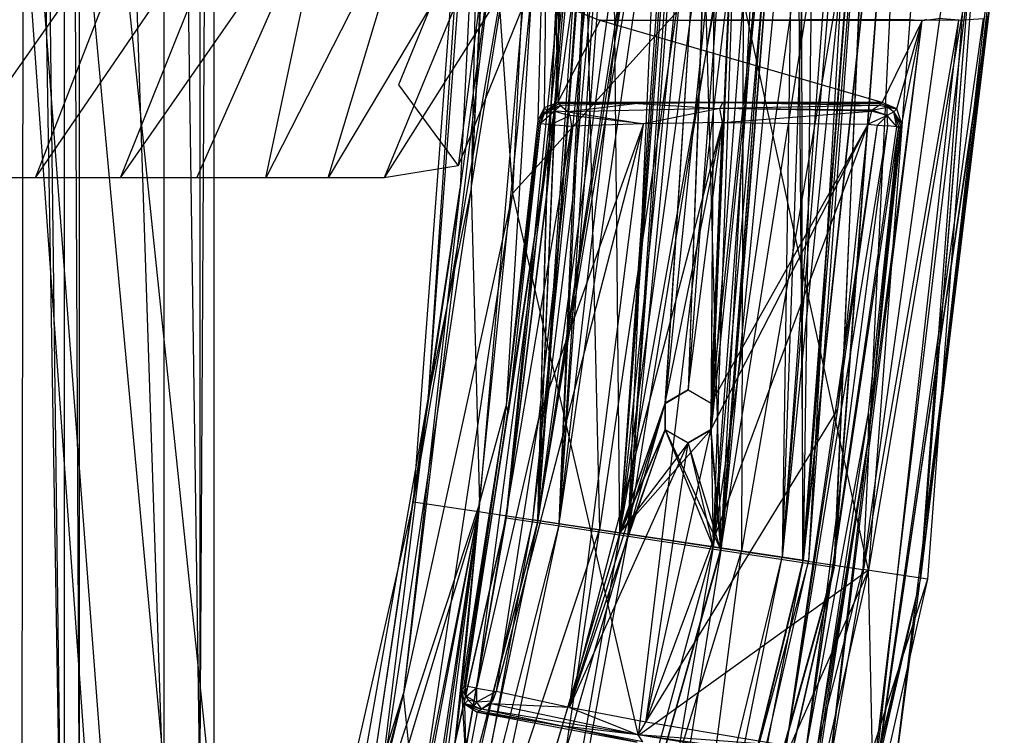
# Model space of a CAD drawing. Units: millimetres. Extents: x -7579 to 20113, y 2207 to 67750.
# Drawn here: x 6120 to 6195, y 21639 to 21693 of the extents above; entities that cross this region are included whole.
import ezdxf

# ---------------------------------------------------------------- set-up
doc = ezdxf.new("R2010")
doc.units = ezdxf.units.MM

msp = doc.modelspace()

# ---------------------------------------------------------------- linework, layer by layer
at = {"color": 7, "linetype": 'Continuous'}
for p, q in [((6134.9071, 21632.8932), (6104.9071, 21920.8932)), ((6133.8315, 21607.5128), (6104.9071, 21920.8932)), ((6130.6127, 21582.3144), (6104.9071, 21920.8932)), ((6130.0452, 21570.3283), (6104.9071, 21920.8932)), ((6123.6674, 21608.5911), (6120.3769, 21871.2685)), ((6123.6674, 21608.5911), (6123.6674, 21847.1953)), ((6123.6674, 21847.1953), (6124.7707, 21632.8932)), ((6124.7707, 21822.8932), (6131.1415, 21632.8932)), ((6124.7707, 21822.8932), (6124.7707, 21632.8932)), ((6131.1415, 21822.8932), (6133.8726, 21632.8932)), ((6131.1415, 21822.8932), (6131.1415, 21632.8932)), ((6133.8726, 21822.8932), (6133.8726, 21632.8932)), ((6133.8726, 21632.8932), (6134.9071, 21822.8932)), ((6134.9071, 21822.8932), (6134.9071, 21632.8932)), ((6120.6471, 21792.8743), (6120.3769, 21584.5179)), ((6120.6471, 21792.8743), (6123.6674, 21608.5911)), ((6149.9694, 21656.4511), (6162.258, 21727.8932)), ((6149.9694, 21656.4511), (6155.3112, 21727.8932)), ((6155.8608, 21727.8932), (6151.0616, 21664.3519)), ((6155.3148, 21727.8932), (6151.0616, 21664.3519)), ((6155.8608, 21727.8932), (6153.4815, 21680.1121)), ((6155.3148, 21727.8932), (6154.3187, 21680.0838)), ((6156.5322, 21727.8932), (6154.3187, 21680.0838)), ((6156.7149, 21727.8932), (6154.3187, 21680.0838)), ((6154.8647, 21655.7149), (6162.258, 21727.8932)), ((6164.7944, 21727.8201), (6156.9647, 21655.252)), ((6156.9864, 21655.3959), (6164.3103, 21727.9662)), ((6159.8198, 21727.8932), (6157.4209, 21679.7188)), ((6158.9641, 21655.0984), (6166.4125, 21727.9665)), ((6170.6571, 21727.8932), (6159.3254, 21654.8962)), ((6162.4071, 21727.8204), (6159.3254, 21654.8962)), ((6164.6884, 21727.8201), (6159.3254, 21654.8962)), ((6164.7944, 21727.8201), (6159.3254, 21654.8962)), ((6159.3254, 21654.8962), (6171.0444, 21727.8191)), ((6159.3471, 21655.0408), (6164.7944, 21727.9663)), ((6159.3471, 21655.0408), (6164.3103, 21727.9662)), ((6159.3471, 21655.0408), (6162.4071, 21727.9659)), ((6159.3471, 21655.0408), (6169.4072, 21727.8848)), ((6159.9954, 21679.4617), (6164.3103, 21727.9662)), ((6159.9954, 21679.4617), (6162.4071, 21727.9659)), ((6162.4071, 21727.8204), (6159.9954, 21679.4617)), ((6164.7944, 21727.8201), (6159.9954, 21679.4617)), ((6160.9472, 21654.8002), (6169.4077, 21727.9719)), ((6160.9472, 21654.8002), (6171.6625, 21727.9673)), ((6160.9472, 21654.8002), (6166.4125, 21727.9665)), ((6160.9472, 21654.8002), (6165.7501, 21727.9664)), ((6160.9472, 21654.8002), (6164.4071, 21727.9662)), ((6161.9855, 21679.263), (6166.4125, 21727.9665)), ((6161.9855, 21679.263), (6164.4071, 21727.9662)), ((6162.258, 21727.8932), (6163.998, 21654.3414)), ((6174.9071, 21727.8932), (6163.998, 21654.3414)), ((6165.5276, 21654.1114), (6164.7944, 21727.9663)), ((6170.6571, 21727.8932), (6165.5056, 21653.9649)), ((6165.5056, 21653.9649), (6171.0444, 21727.8191)), ((6165.5056, 21653.9649), (6178.7699, 21727.818)), ((6165.5276, 21654.1114), (6171.0444, 21727.9672)), ((6166.1388, 21654.0195), (6169.4077, 21727.9719)), ((6166.1388, 21654.0195), (6178.1518, 21727.9683)), ((6166.1388, 21654.0195), (6171.6625, 21727.9673)), ((6173.1672, 21652.9625), (6171.0444, 21727.9672)), ((6183.4018, 21727.9691), (6172.556, 21653.0544)), ((6172.556, 21653.0544), (6178.1518, 21727.9683)), ((6173.1448, 21652.8138), (6179.1571, 21727.8932)), ((6173.1448, 21652.8138), (6178.7699, 21727.818)), ((6173.1448, 21652.8138), (6185.0199, 21727.817)), ((6180.4065, 21727.976), (6173.1672, 21652.9625)), ((6173.1672, 21652.9625), (6178.7699, 21727.9684)), ((6187.5563, 21727.8932), (6174.6968, 21652.7325)), ((6174.9071, 21727.8932), (6174.6968, 21652.7325)), ((6185.4071, 21727.9694), (6177.7476, 21652.2737)), ((6184.0638, 21727.9692), (6177.7476, 21652.2737)), ((6183.4018, 21727.9691), (6177.7476, 21652.2737)), ((6180.4071, 21727.8919), (6177.7476, 21652.2737)), ((6178.7699, 21727.9684), (6179.3477, 21652.0331)), ((6179.325, 21651.8825), (6179.1571, 21727.8932)), ((6179.325, 21651.8825), (6185.1259, 21727.817)), ((6179.325, 21651.8825), (6185.0199, 21727.817)), ((6179.325, 21651.8825), (6187.4071, 21727.8167)), ((6180.4065, 21727.976), (6179.3477, 21652.0331)), ((6187.4071, 21727.9697), (6179.3477, 21652.0331)), ((6185.5052, 21727.9694), (6179.3477, 21652.0331)), ((6185.0199, 21727.9693), (6179.3477, 21652.0331)), ((6185.4071, 21727.9694), (6179.7306, 21651.9755)), ((6184.0638, 21727.9692), (6179.7306, 21651.9755)), ((6181.6856, 21651.5268), (6185.1259, 21727.817)), ((6181.6856, 21651.5268), (6187.4071, 21727.8167)), ((6187.4071, 21727.9697), (6181.7084, 21651.6781)), ((6185.0199, 21727.9693), (6181.7084, 21651.6781)), ((6194.5031, 21727.8932), (6183.8301, 21651.359)), ((6187.5563, 21727.8932), (6183.8301, 21651.359)), ((6189.9945, 21727.8932), (6184.267, 21651.2933)), ((6188.1819, 21650.7045), (6193.9535, 21727.8932)), ((6194.4182, 21727.8932), (6188.1819, 21650.7045)), ((6194.5031, 21727.8932), (6188.7254, 21650.6228)), ((6159.3471, 21655.0408), (6170.9929, 21724.0294)), ((6172.7899, 21724.2081), (6165.5056, 21653.9649)), ((6165.5276, 21654.1114), (6170.9929, 21724.0294)), ((6166.1388, 21654.0195), (6170.9638, 21724.0591)), ((6172.7899, 21724.2081), (6168.9365, 21663.9008)), ((6172.7899, 21724.2081), (6170.6641, 21664.8932)), ((6172.7899, 21724.2081), (6172.3915, 21661.8851)), ((6177.0113, 21724.2006), (6172.3915, 21661.8851)), ((6178.8114, 21724.0193), (6172.3968, 21663.8922)), ((6172.7899, 21724.2081), (6172.4004, 21663.8859)), ((6178.8114, 21724.0193), (6172.4017, 21661.9029)), ((6178.8303, 21724.0385), (6172.556, 21653.0544)), ((6173.1448, 21652.8138), (6177.0113, 21724.2006)), ((6178.8114, 21724.0193), (6173.1672, 21652.9625)), ((6178.8303, 21724.0385), (6177.7476, 21652.2737)), ((6165.5276, 21654.1114), (6174.9071, 21722.3932)), ((6166.1388, 21654.0195), (6172.7925, 21722.816)), ((6174.9071, 21722.3932), (6168.9266, 21663.8836)), ((6168.9268, 21663.884), (6172.7925, 21722.816)), ((6172.7925, 21722.816), (6170.6641, 21664.8932)), ((6174.9071, 21722.3932), (6170.6641, 21664.8932)), ((6174.9071, 21722.3932), (6172.3968, 21663.892)), ((6174.9071, 21722.3932), (6172.3968, 21663.8922)), ((6174.9071, 21722.3932), (6172.4015, 21661.9025)), ((6174.9071, 21722.3932), (6172.556, 21653.0544)), ((6154.3187, 21680.0838), (6160.1748, 21716.4306)), ((6160.1748, 21716.4306), (6154.943, 21656.3314)), ((6160.1748, 21716.4306), (6156.9438, 21663.7008)), ((6160.1748, 21716.4306), (6159.3494, 21685.2075)), ((6160.1748, 21716.4306), (6159.8293, 21686.1787)), ((6160.1748, 21716.4306), (6160.8428, 21686.5726)), ((6156.6518, 21707.1877), (6148.8439, 21687.8932)), ((6156.6518, 21707.1877), (6153.3382, 21681.7881)), ((6114.3758, 21680.8932), (6130.2557, 21703.5642)), ((6121.475, 21680.8932), (6136.9614, 21703.5642)), ((6121.475, 21680.8932), (6130.2557, 21703.5642)), ((6127.8739, 21680.8932), (6143.667, 21703.5642)), ((6127.8739, 21680.8932), (6136.9614, 21703.5642)), ((6133.6432, 21680.8932), (6143.667, 21703.5642)), ((6150.3727, 21703.5642), (6138.8427, 21680.8932)), ((6138.8427, 21680.8932), (6143.667, 21703.5642)), ((6143.5296, 21680.8932), (6150.3727, 21703.5642)), ((6157.0784, 21703.5642), (6143.5296, 21680.8932)), ((6162.3231, 21703.9588), (6147.7527, 21680.8932)), ((6157.0784, 21703.5642), (6147.7527, 21680.8932)), ((6162.3231, 21703.9588), (6153.3382, 21681.7881)), ((6156.0746, 21699.1302), (6149.2216, 21642.0139)), ((6156.0746, 21699.1302), (6153.4815, 21680.1121)), ((6156.0746, 21699.1302), (6157.4209, 21679.7188)), ((6174.0162, 21698.0577), (6157.4209, 21679.7188)), ((6174.0162, 21698.0577), (6166.9076, 21638.8117)), ((6184.267, 21651.2933), (6174.0162, 21698.0577)), ((6193.5517, 21697.9), (6188.1819, 21650.7045)), ((6191.9578, 21696.9852), (6184.267, 21651.2933)), ((6191.9578, 21696.9852), (6184.5937, 21635.6094)), ((6188.1819, 21650.7045), (6191.9578, 21696.9852)), ((6160.8852, 21695.7835), (6160.8428, 21686.5726)), ((6193.4219, 21695.3379), (6188.1819, 21650.7045)), ((6161.8421, 21693.631), (6160.8428, 21686.5726)), ((6161.8421, 21693.631), (6164.0264, 21692.7476)), ((6184.5809, 21634.0173), (6193.3705, 21693.5218)), ((6185.944, 21633.6147), (6193.3705, 21693.5218)), ((6193.3705, 21693.5218), (6188.1819, 21650.7045)), ((6160.8428, 21686.5726), (6164.0264, 21692.7476)), ((6164.0264, 21692.7476), (6164.0264, 21692.8435)), ((6187.4071, 21692.8435), (6164.0264, 21692.7476)), ((6188.3054, 21692.7476), (6164.0264, 21692.7476)), ((6185.2957, 21686.5726), (6164.0264, 21692.7476)), ((6181.0358, 21634.7703), (6191.0708, 21692.7911)), ((6181.2953, 21636.1892), (6191.0708, 21692.7911)), ((6181.2953, 21636.1892), (6188.3054, 21692.7476)), ((6184.2513, 21661.0466), (6188.3054, 21692.7476)), ((6184.5809, 21634.0173), (6193.2632, 21693.0826)), ((6184.5809, 21634.0173), (6192.928, 21692.9069)), ((6184.5809, 21634.0173), (6191.0708, 21692.7911)), ((6188.3054, 21692.7476), (6185.2957, 21686.5726)), ((6186.3994, 21686.0884), (6188.3054, 21692.7476)), ((6186.7901, 21684.9511), (6188.3054, 21692.7476)), ((6187.4071, 21692.8435), (6188.3054, 21692.7476)), ((6188.3054, 21692.7476), (6189.5498, 21692.9069)), ((6188.3054, 21692.7476), (6188.6719, 21692.8615)), ((6191.0708, 21692.7911), (6188.3054, 21692.7476)), ((6191.0708, 21692.7911), (6189.5498, 21692.9069)), ((6191.0708, 21692.7911), (6192.928, 21692.9069)), ((6148.8439, 21687.8932), (6153.3382, 21681.7881)), ((6160.8428, 21686.5726), (6159.8293, 21686.1787)), ((6160.8428, 21686.5726), (6160.0293, 21685.9635)), ((6160.9397, 21686.4669), (6160.8428, 21686.5726)), ((6185.2957, 21686.5726), (6160.8428, 21686.5726)), ((6173.2875, 21686.5484), (6160.8428, 21686.5726)), ((6173.2875, 21686.5484), (6160.9397, 21686.4669)), ((6166.8896, 21686.5013), (6160.9397, 21686.4669)), ((6166.8896, 21686.5013), (6161.0395, 21686.3578)), ((6166.8896, 21686.5013), (6161.6293, 21685.8698)), ((6173.2875, 21686.5484), (6166.8896, 21686.5013)), ((6166.8896, 21686.5013), (6173.0524, 21686.114)), ((6173.0524, 21686.114), (6173.2875, 21686.5484)), ((6185.2957, 21686.5726), (6173.2875, 21686.5484)), ((6185.1806, 21686.4668), (6173.2875, 21686.5484)), ((6185.062, 21686.3577), (6173.2875, 21686.5484)), ((6185.2957, 21686.5726), (6185.1806, 21686.4668)), ((6186.3994, 21686.0884), (6185.2957, 21686.5726)), ((6159.8293, 21686.1787), (6159.3494, 21685.2075)), ((6159.8293, 21686.1787), (6159.4469, 21685.1014)), ((6159.8293, 21686.1787), (6159.5474, 21684.9919)), ((6160.6071, 21685.9156), (6159.5474, 21684.9919)), ((6161.0395, 21686.3578), (6159.8162, 21685.7218)), ((6159.8162, 21685.7218), (6159.8293, 21686.1787)), ((6160.0293, 21685.9635), (6159.8162, 21685.7218)), ((6159.8162, 21685.7218), (6160.6071, 21685.9156)), ((6160.0293, 21685.9635), (6159.8293, 21686.1787)), ((6160.9397, 21686.4669), (6160.0293, 21685.9635)), ((6160.0293, 21685.9635), (6161.0395, 21686.3578)), ((6160.6071, 21685.9156), (6160.3707, 21684.919)), ((6161.0395, 21686.3578), (6160.6071, 21685.9156)), ((6160.6071, 21685.9156), (6161.7496, 21685.5923)), ((6161.6293, 21685.8698), (6160.6071, 21685.9156)), ((6160.9397, 21686.4669), (6161.0395, 21686.3578)), ((6161.0395, 21686.3578), (6161.6293, 21685.8698)), ((6173.0524, 21686.114), (6161.6293, 21685.8698)), ((6161.6293, 21685.8698), (6161.7496, 21685.5923)), ((6161.6293, 21685.8698), (6167.3168, 21684.9661)), ((6173.0524, 21686.114), (6167.3168, 21684.9661)), ((6185.062, 21686.3577), (6173.0524, 21686.114)), ((6184.4986, 21685.9218), (6173.0524, 21686.114)), ((6173.2718, 21685.0517), (6173.0524, 21686.114)), ((6184.5436, 21685.9939), (6173.0524, 21686.114)), ((6173.2718, 21685.0517), (6184.4986, 21685.9218)), ((6184.4986, 21685.9218), (6184.2301, 21684.93)), ((6184.5436, 21685.9939), (6184.4986, 21685.9218)), ((6185.6747, 21685.5968), (6184.4986, 21685.9218)), ((6185.062, 21686.3577), (6184.5436, 21685.9939)), ((6184.5436, 21685.9939), (6185.663, 21686.23)), ((6185.6747, 21685.5968), (6184.5436, 21685.9939)), ((6185.1806, 21686.4668), (6185.062, 21686.3577)), ((6185.663, 21686.23), (6185.062, 21686.3577)), ((6186.3994, 21686.0884), (6185.062, 21686.3577)), ((6186.3994, 21686.0884), (6185.1806, 21686.4668)), ((6186.163, 21685.8719), (6185.663, 21686.23)), ((6185.663, 21686.23), (6186.3994, 21686.0884)), ((6185.6747, 21685.5968), (6185.663, 21686.23)), ((6186.163, 21685.8719), (6185.6747, 21685.5968)), ((6186.163, 21685.8719), (6186.3994, 21686.0884)), ((6186.7901, 21684.9511), (6186.163, 21685.8719)), ((6186.6742, 21684.8442), (6186.163, 21685.8719)), ((6186.5546, 21684.7339), (6186.163, 21685.8719)), ((6186.4141, 21684.7463), (6186.163, 21685.8719)), ((6186.7901, 21684.9511), (6186.3994, 21686.0884)), ((6159.3494, 21685.2075), (6156.9438, 21663.7008)), ((6159.4469, 21685.1014), (6156.9438, 21663.7008)), ((6159.3494, 21685.2075), (6159.4469, 21685.1014)), ((6159.4469, 21685.1014), (6159.5474, 21684.9919)), ((6159.8162, 21685.7218), (6159.5474, 21684.9919)), ((6161.7496, 21685.5923), (6160.3707, 21684.919)), ((6161.7253, 21640.9586), (6173.2718, 21685.0517)), ((6161.7496, 21685.5923), (6161.8712, 21684.7862)), ((6167.3168, 21684.9661), (6161.7496, 21685.5923)), ((6173.2718, 21685.0517), (6167.3168, 21684.9661)), ((6168.9365, 21663.9007), (6173.2718, 21685.0517)), ((6170.6641, 21664.8932), (6173.2718, 21685.0517)), ((6172.4002, 21663.8862), (6173.2718, 21685.0517)), ((6173.2718, 21685.0517), (6184.2301, 21684.93)), ((6185.6747, 21685.5968), (6184.2301, 21684.93)), ((6184.9546, 21684.8699), (6185.6747, 21685.5968)), ((6186.4141, 21684.7463), (6185.6747, 21685.5968)), ((6185.7238, 21684.804), (6185.6747, 21685.5968)), ((6160.3707, 21684.919), (6153.8998, 21642.5538)), ((6160.3707, 21684.919), (6154.7135, 21642.4089)), ((6161.8712, 21684.7862), (6154.7135, 21642.4089)), ((6167.3168, 21684.9661), (6156.1964, 21642.1446)), ((6159.5474, 21684.9919), (6156.9438, 21663.7008)), ((6159.5474, 21684.9919), (6157.1147, 21663.143)), ((6160.3707, 21684.919), (6157.1147, 21663.143)), ((6167.3168, 21684.9661), (6159.4268, 21662.8323)), ((6161.8712, 21684.7862), (6159.4268, 21662.8323)), ((6159.5474, 21684.9919), (6160.3707, 21684.919)), ((6160.3707, 21684.919), (6161.8712, 21684.7862)), ((6161.7253, 21640.9586), (6167.3168, 21684.9661)), ((6167.3168, 21684.9661), (6161.8712, 21684.7862)), ((6167.492, 21639.8346), (6184.2301, 21684.93)), ((6172.3912, 21661.8846), (6184.2301, 21684.93)), ((6172.4002, 21663.8862), (6184.2301, 21684.93)), ((6178.0801, 21638.0452), (6184.9546, 21684.8699)), ((6178.0801, 21638.0452), (6185.7238, 21684.804)), ((6179.5629, 21637.7804), (6185.7238, 21684.804)), ((6179.5629, 21637.7804), (6186.4141, 21684.7463)), ((6179.5629, 21637.7804), (6186.5546, 21684.7339)), ((6181.9597, 21663.4463), (6184.2301, 21684.93)), ((6181.9597, 21663.4463), (6184.9546, 21684.8699)), ((6184.2301, 21684.93), (6184.9546, 21684.8699)), ((6184.2513, 21661.0466), (6186.7901, 21684.9511)), ((6184.2513, 21661.0466), (6186.6742, 21684.8442)), ((6184.2513, 21661.0466), (6186.5546, 21684.7339)), ((6184.2739, 21663.1522), (6186.5546, 21684.7339)), ((6184.9546, 21684.8699), (6185.7238, 21684.804)), ((6186.4141, 21684.7463), (6185.7238, 21684.804)), ((6186.4141, 21684.7463), (6186.5546, 21684.7339)), ((6186.5546, 21684.7339), (6186.6742, 21684.8442)), ((6186.6742, 21684.8442), (6186.7901, 21684.9511)), ((6153.3382, 21681.7881), (6147.7527, 21680.8932)), ((6121.475, 21680.8932), (6114.3758, 21680.8932)), ((6127.8739, 21680.8932), (6121.475, 21680.8932)), ((6133.6432, 21680.8932), (6127.8739, 21680.8932)), ((6138.8427, 21680.8932), (6133.6432, 21680.8932)), ((6143.5296, 21680.8932), (6138.8427, 21680.8932)), ((6147.7527, 21680.8932), (6143.5296, 21680.8932)), ((6153.4815, 21680.1121), (6146.367, 21632.8037)), ((6154.3187, 21680.0838), (6147.1582, 21632.7706)), ((6153.4815, 21680.1121), (6149.2216, 21642.0139)), ((6151.0616, 21664.3519), (6153.4815, 21680.1121)), ((6154.3187, 21680.0838), (6151.0616, 21664.3519)), ((6154.3187, 21680.0838), (6154.943, 21656.3314)), ((6157.4209, 21679.7188), (6149.2216, 21642.0139)), ((6157.4209, 21679.7188), (6150.2478, 21632.021)), ((6159.9954, 21679.4617), (6156.9647, 21655.252)), ((6156.9864, 21655.3959), (6159.9954, 21679.4617)), ((6157.4209, 21679.7188), (6166.9076, 21638.8117)), ((6158.9641, 21655.0984), (6161.9855, 21679.263)), ((6159.9954, 21679.4617), (6159.3254, 21654.8962)), ((6159.3471, 21655.0408), (6159.9954, 21679.4617)), ((6160.9472, 21654.8002), (6161.9855, 21679.263)), ((6151.0616, 21664.3519), (6144.4125, 21626.5158)), ((6151.0616, 21664.3519), (6146.367, 21632.8037)), ((6151.0616, 21664.3519), (6147.1582, 21632.7706)), ((6168.9266, 21663.8836), (6170.6641, 21664.8932)), ((6168.9268, 21663.884), (6170.6641, 21664.8932)), ((6170.6641, 21664.8932), (6168.9365, 21663.9007)), ((6170.6641, 21664.8932), (6168.9365, 21663.9008)), ((6170.6641, 21664.8932), (6172.3968, 21663.892)), ((6170.6641, 21664.8932), (6172.3968, 21663.8922)), ((6170.6641, 21664.8932), (6172.4002, 21663.8862)), ((6170.6641, 21664.8932), (6172.4004, 21663.8859)), ((6156.9438, 21663.7008), (6153.5743, 21642.3296)), ((6156.9438, 21663.7008), (6153.7358, 21642.4409)), ((6153.8998, 21642.5538), (6156.9438, 21663.7008)), ((6154.943, 21656.3314), (6156.9438, 21663.7008)), ((6156.9438, 21663.7008), (6157.1147, 21663.143)), ((6161.7253, 21640.9586), (6168.9365, 21663.9007)), ((6165.5056, 21653.9649), (6168.9365, 21663.9008)), ((6165.5276, 21654.1114), (6168.9266, 21663.8836)), ((6166.1388, 21654.0195), (6168.9268, 21663.884)), ((6168.9266, 21663.8836), (6168.9268, 21663.884)), ((6168.9266, 21663.8836), (6168.9306, 21661.8958)), ((6168.9307, 21661.8956), (6168.9266, 21663.8836)), ((6168.9306, 21661.8958), (6168.9268, 21663.884)), ((6168.9272, 21661.9017), (6168.9365, 21663.9008)), ((6168.9365, 21663.9007), (6168.9272, 21661.9017)), ((6168.9365, 21663.9007), (6168.9276, 21661.9011)), ((6168.9365, 21663.9008), (6168.9365, 21663.9007)), ((6172.3912, 21661.8846), (6172.4002, 21663.8862)), ((6172.3912, 21661.8846), (6172.4004, 21663.8859)), ((6172.4004, 21663.8859), (6172.3915, 21661.8851)), ((6172.4017, 21661.9029), (6172.3968, 21663.8922)), ((6172.3968, 21663.892), (6172.3968, 21663.8922)), ((6172.3968, 21663.892), (6172.4015, 21661.9025)), ((6172.3968, 21663.892), (6172.4017, 21661.9029)), ((6172.4004, 21663.8859), (6172.4002, 21663.8862)), ((6153.8998, 21642.5538), (6157.1147, 21663.143)), ((6159.4268, 21662.8323), (6154.7135, 21642.4089)), ((6159.4268, 21662.8323), (6156.1964, 21642.1446)), ((6167.492, 21639.8346), (6181.9597, 21663.4463)), ((6178.0801, 21638.0452), (6181.9597, 21663.4463)), ((6179.5629, 21637.7804), (6184.2739, 21663.1522)), ((6180.3766, 21637.6351), (6184.2739, 21663.1522)), ((6184.2739, 21663.1522), (6184.2513, 21661.0466)), ((6161.7253, 21640.9586), (6168.9276, 21661.9011)), ((6168.9272, 21661.9017), (6165.5056, 21653.9649)), ((6172.4017, 21661.9029), (6165.5276, 21654.1114)), ((6165.5276, 21654.1114), (6168.9307, 21661.8956)), ((6168.9306, 21661.8958), (6166.1388, 21654.0195)), ((6167.492, 21639.8346), (6172.3912, 21661.8846)), ((6168.9272, 21661.9017), (6170.6641, 21660.8932)), ((6168.9272, 21661.9017), (6168.9276, 21661.9011)), ((6168.9272, 21661.9017), (6173.1448, 21652.8138)), ((6168.9276, 21661.9011), (6170.6641, 21660.8932)), ((6170.6641, 21660.8932), (6168.9306, 21661.8958)), ((6168.9306, 21661.8958), (6172.556, 21653.0544)), ((6168.9307, 21661.8956), (6168.9306, 21661.8958)), ((6168.9307, 21661.8956), (6170.6641, 21660.8932)), ((6170.6641, 21660.8932), (6172.4017, 21661.9029)), ((6172.4015, 21661.9025), (6170.6641, 21660.8932)), ((6170.6641, 21660.8932), (6172.3915, 21661.8851)), ((6170.6641, 21660.8932), (6172.3912, 21661.8846)), ((6172.3915, 21661.8851), (6172.3912, 21661.8846)), ((6173.1448, 21652.8138), (6172.3915, 21661.8851)), ((6172.4017, 21661.9029), (6172.4015, 21661.9025)), ((6172.4015, 21661.9025), (6172.556, 21653.0544)), ((6173.1672, 21652.9625), (6172.4017, 21661.9029)), ((6161.7253, 21640.9586), (6170.6641, 21660.8932)), ((6170.6641, 21660.8932), (6165.5276, 21654.1114)), ((6167.492, 21639.8346), (6170.6641, 21660.8932)), ((6170.6641, 21660.8932), (6172.556, 21653.0544)), ((6173.1448, 21652.8138), (6170.6641, 21660.8932)), ((6180.3766, 21637.6351), (6184.2513, 21661.0466)), ((6180.498, 21637.4589), (6184.2513, 21661.0466)), ((6180.6116, 21637.2939), (6184.2513, 21661.0466)), ((6181.2953, 21636.1892), (6184.2513, 21661.0466)), ((6134.0626, 21586.5979), (6149.9694, 21656.4511)), ((6154.943, 21656.3314), (6147.1582, 21632.7706)), ((6154.943, 21656.3314), (6148.4261, 21621.7574)), ((6149.9694, 21656.4511), (6154.8647, 21655.7149)), ((6154.943, 21656.3314), (6150.4574, 21626.5932)), ((6154.943, 21656.3314), (6151.3419, 21630.7892)), ((6154.943, 21656.3314), (6152.189, 21634.9929)), ((6154.943, 21656.3314), (6152.8191, 21635.9433)), ((6154.943, 21656.3314), (6153.5743, 21642.3296)), ((6134.0626, 21586.5979), (6154.8647, 21655.7149)), ((6140.7021, 21584.5547), (6154.8647, 21655.7149)), ((6156.9864, 21655.3959), (6140.8446, 21584.5108)), ((6156.9864, 21655.3959), (6144.3439, 21583.434)), ((6154.8647, 21655.7149), (6163.998, 21654.3414)), ((6156.9864, 21655.3959), (6159.3471, 21655.0408)), ((6140.8446, 21584.5108), (6156.9647, 21655.252)), ((6159.3471, 21655.0408), (6140.8446, 21584.5108)), ((6159.3254, 21654.8962), (6140.8446, 21584.5108)), ((6158.9641, 21655.0984), (6142.7562, 21583.9226)), ((6160.9472, 21654.8002), (6142.7562, 21583.9226)), ((6144.3439, 21583.434), (6156.9647, 21655.252)), ((6159.3471, 21655.0408), (6144.3439, 21583.434)), ((6159.3254, 21654.8962), (6144.3439, 21583.434)), ((6145.6955, 21583.0181), (6158.9641, 21655.0984)), ((6160.9472, 21654.8002), (6145.6955, 21583.0181)), ((6156.9647, 21655.252), (6159.3254, 21654.8962)), ((6160.9472, 21654.8002), (6158.9641, 21655.0984)), ((6159.3254, 21654.8962), (6165.5056, 21653.9649)), ((6159.3471, 21655.0408), (6165.5276, 21654.1114)), ((6166.1388, 21654.0195), (6160.9472, 21654.8002)), ((6140.7021, 21584.5547), (6163.998, 21654.3414)), ((6165.5276, 21654.1114), (6144.3439, 21583.434)), ((6144.3439, 21583.434), (6165.5056, 21653.9649)), ((6166.1388, 21654.0195), (6145.6955, 21583.0181)), ((6152.7918, 21580.8344), (6163.998, 21654.3414)), ((6165.5276, 21654.1114), (6152.7918, 21580.8344)), ((6166.1388, 21654.0195), (6152.7918, 21580.8344)), ((6165.5056, 21653.9649), (6152.7918, 21580.8344)), ((6163.998, 21654.3414), (6174.6968, 21652.7325)), ((6165.5056, 21653.9649), (6173.1448, 21652.8138)), ((6165.5276, 21654.1114), (6173.1672, 21652.9625)), ((6172.556, 21653.0544), (6166.1388, 21654.0195)), ((6152.7918, 21580.8344), (6172.556, 21653.0544)), ((6152.7918, 21580.8344), (6173.1672, 21652.9625)), ((6173.1448, 21652.8138), (6152.7918, 21580.8344)), ((6152.7918, 21580.8344), (6174.6968, 21652.7325)), ((6172.556, 21653.0544), (6159.888, 21578.6506)), ((6173.1672, 21652.9625), (6161.2396, 21578.2347)), ((6173.1448, 21652.8138), (6161.2396, 21578.2347)), ((6164.8814, 21577.114), (6174.6968, 21652.7325)), ((6177.7476, 21652.2737), (6172.556, 21653.0544)), ((6173.1448, 21652.8138), (6179.325, 21651.8825)), ((6173.1672, 21652.9625), (6179.3477, 21652.0331)), ((6174.6968, 21652.7325), (6183.8301, 21651.359)), ((6159.888, 21578.6506), (6177.7476, 21652.2737)), ((6179.7306, 21651.9755), (6159.888, 21578.6506)), ((6161.2396, 21578.2347), (6179.3477, 21652.0331)), ((6179.325, 21651.8825), (6161.2396, 21578.2347)), ((6161.2396, 21578.2347), (6181.7084, 21651.6781)), ((6162.8273, 21577.7461), (6177.7476, 21652.2737)), ((6162.8273, 21577.7461), (6179.7306, 21651.9755)), ((6164.7389, 21577.1579), (6179.3477, 21652.0331)), ((6164.7389, 21577.1579), (6179.325, 21651.8825)), ((6164.7389, 21577.1579), (6181.7084, 21651.6781)), ((6179.7306, 21651.9755), (6177.7476, 21652.2737)), ((6179.325, 21651.8825), (6181.6856, 21651.5268)), ((6179.3477, 21652.0331), (6181.7084, 21651.6781)), ((6184.267, 21651.2933), (6152.7918, 21580.8344)), ((6181.6856, 21651.5268), (6161.2396, 21578.2347)), ((6181.6856, 21651.5268), (6164.7389, 21577.1579)), ((6164.8814, 21577.114), (6183.8301, 21651.359)), ((6184.267, 21651.2933), (6166.9076, 21638.8117)), ((6167.2118, 21576.3969), (6184.267, 21651.2933)), ((6188.7254, 21650.6228), (6183.8301, 21651.359)), ((6184.5937, 21635.6094), (6184.267, 21651.2933)), ((6188.7254, 21650.6228), (6164.8814, 21577.114)), ((6188.1819, 21650.7045), (6169.9704, 21575.548)), ((6188.1819, 21650.7045), (6170.9957, 21575.2325)), ((6188.7254, 21650.6228), (6171.5209, 21575.0708)), ((6188.1819, 21650.7045), (6184.5937, 21635.6094)), ((6185.944, 21633.6147), (6188.1819, 21650.7045)), ((6149.2216, 21642.0139), (6134.5879, 21586.4362)), ((6149.2216, 21642.0139), (6135.6132, 21586.1207)), ((6146.367, 21632.8037), (6149.2216, 21642.0139)), ((6150.2478, 21632.021), (6149.2216, 21642.0139)), ((6153.5743, 21642.3296), (6152.8191, 21635.9433)), ((6153.7358, 21642.4409), (6153.5743, 21642.3296)), ((6153.5743, 21642.3296), (6153.9363, 21636.1762)), ((6153.5743, 21642.3296), (6153.8149, 21641.2114)), ((6153.9708, 21641.7732), (6153.5743, 21642.3296)), ((6153.5743, 21642.3296), (6154.1009, 21641.5064)), ((6153.8998, 21642.5538), (6153.7358, 21642.4409)), ((6153.7358, 21642.4409), (6153.9708, 21641.7732)), ((6154.7135, 21642.4089), (6153.8998, 21642.5538)), ((6153.9708, 21641.7732), (6153.8998, 21642.5538)), ((6154.7135, 21642.4089), (6153.9708, 21641.7732)), ((6154.7135, 21642.4089), (6154.7224, 21641.3575)), ((6154.7135, 21642.4089), (6156.1964, 21642.1446)), ((6156.1964, 21642.1446), (6154.7224, 21641.3575)), ((6156.1964, 21642.1446), (6155.7951, 21641.2196)), ((6156.1964, 21642.1446), (6155.9346, 21641.4348)), ((6161.7253, 21640.9586), (6156.1964, 21642.1446)), ((6154.1009, 21641.5064), (6153.8149, 21641.2114)), ((6153.9708, 21641.7732), (6154.1009, 21641.5064)), ((6154.7224, 21641.3575), (6153.9708, 21641.7732)), ((6154.1009, 21641.5064), (6154.5207, 21641.0622)), ((6154.7224, 21641.3575), (6154.1009, 21641.5064)), ((6154.7224, 21641.3575), (6154.5207, 21641.0622)), ((6155.9346, 21641.4348), (6154.7224, 21641.3575)), ((6154.7224, 21641.3575), (6155.0996, 21640.8186)), ((6155.9346, 21641.4348), (6155.0996, 21640.8186)), ((6155.0996, 21640.8186), (6155.7951, 21641.2196)), ((6155.7951, 21641.2196), (6155.9346, 21641.4348)), ((6161.7253, 21640.9586), (6155.7951, 21641.2196)), ((6166.9135, 21638.885), (6155.7951, 21641.2196)), ((6153.8149, 21641.2114), (6153.9363, 21636.1762)), ((6153.8149, 21641.2114), (6154.7699, 21640.5907)), ((6154.5207, 21641.0622), (6153.8149, 21641.2114)), ((6153.8149, 21641.2114), (6154.9335, 21640.7038)), ((6153.8149, 21641.2114), (6155.0996, 21640.8186)), ((6154.7699, 21640.5907), (6153.9363, 21636.1762)), ((6154.5207, 21641.0622), (6155.0996, 21640.8186)), ((6154.9335, 21640.7038), (6154.7699, 21640.5907)), ((6161.0478, 21639.558), (6154.7699, 21640.5907)), ((6154.7699, 21640.5907), (6166.8179, 21638.3365)), ((6155.0996, 21640.8186), (6154.9335, 21640.7038)), ((6154.9335, 21640.7038), (6161.0478, 21639.558)), ((6161.0478, 21639.558), (6155.0996, 21640.8186)), ((6166.9135, 21638.885), (6155.0996, 21640.8186)), ((6167.492, 21639.8346), (6161.7253, 21640.9586)), ((6161.7253, 21640.9586), (6166.9135, 21638.885)), ((6166.9135, 21638.885), (6167.492, 21639.8346)), ((6178.0801, 21638.0452), (6167.492, 21639.8346)), ((6166.9135, 21638.885), (6161.0478, 21639.558)), ((6167.246, 21638.357), (6161.0478, 21639.558)), ((6166.8179, 21638.3365), (6161.0478, 21639.558)), ((6178.0801, 21638.0452), (6166.9135, 21638.885)), ((6178.0714, 21637.2943), (6166.9135, 21638.885)), ((6178.1243, 21637.0458), (6166.9135, 21638.885)), ((6167.246, 21638.357), (6166.9135, 21638.885))]:
    msp.add_line(p, q, dxfattribs=at)

doc.saveas('drawing.dxf')
